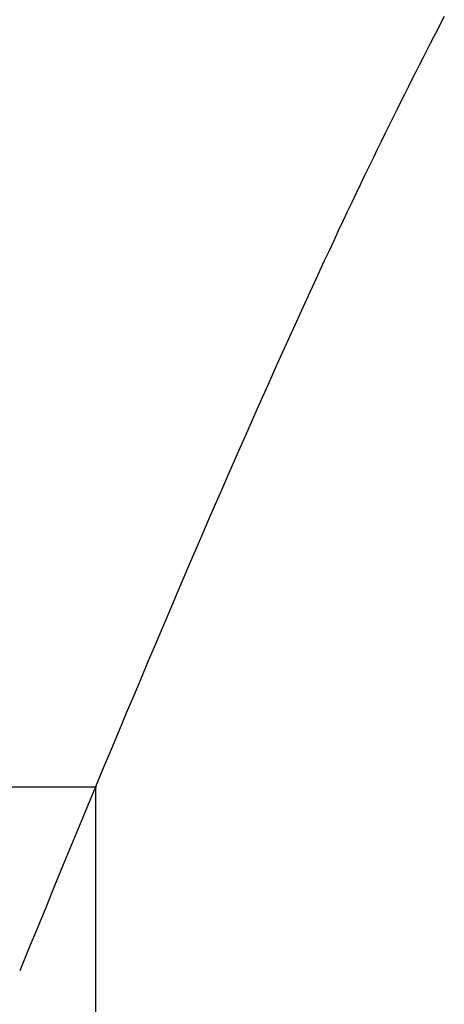
# Model space of a CAD drawing. Extents: x 0 to 143, y -1 to 81.
# Drawn here: x 50 to 50, y 45 to 45 of the extents above; entities that cross this region are included whole.
import ezdxf

# ---------------------------------------------------------------- set-up
doc = ezdxf.new("R2010")
doc.units = 0
doc.header["$MEASUREMENT"] = 0
doc.layers.get('0').update_dxf_attribs({"linetype": 'CONTINUOUS'})
doc.layers.add('Object', color=7, linetype='CONTINUOUS', lineweight=30)

# ---------------------------------------------------------------- blocks, each defined once
blk = doc.blocks.new('GLSTOP')
for p, q in [((-0.420656, -0.125311), (-0.421106, -0.125128)), ((-0.420656, -0.125311), (-0.421106, -0.125128)), ((-0.420214, -0.125492), (-0.420656, -0.125311)), ((-0.420214, -0.125492), (-0.420656, -0.125311)), ((-0.419778, -0.125671), (-0.420214, -0.125492)), ((-0.419778, -0.125671), (-0.420214, -0.125492)), ((-0.419349, -0.125847), (-0.419778, -0.125671)), ((-0.419349, -0.125847), (-0.419778, -0.125671)), ((-0.418926, -0.126021), (-0.419349, -0.125847)), ((-0.418926, -0.126021), (-0.419349, -0.125847)), ((-0.41851, -0.126192), (-0.418926, -0.126021)), ((-0.41851, -0.126192), (-0.418926, -0.126021)), ((-0.418101, -0.126361), (-0.41851, -0.126192)), ((-0.418101, -0.126361), (-0.41851, -0.126192)), ((-0.417698, -0.126528), (-0.418101, -0.126361)), ((-0.417698, -0.126528), (-0.418101, -0.126361)), ((-0.417301, -0.126693), (-0.417698, -0.126528)), ((-0.417301, -0.126693), (-0.417698, -0.126528)), ((-0.416911, -0.126855), (-0.417301, -0.126693)), ((-0.416911, -0.126855), (-0.417301, -0.126693)), ((-0.416526, -0.127015), (-0.416911, -0.126855)), ((-0.416526, -0.127015), (-0.416911, -0.126855)), ((-0.416148, -0.127173), (-0.416526, -0.127015)), ((-0.416148, -0.127173), (-0.416526, -0.127015)), ((-0.415776, -0.127329), (-0.416148, -0.127173)), ((-0.415776, -0.127329), (-0.416148, -0.127173)), ((-0.41541, -0.127482), (-0.415776, -0.127329)), ((-0.41541, -0.127482), (-0.415776, -0.127329)), ((-0.41505, -0.127634), (-0.41541, -0.127482)), ((-0.41505, -0.127634), (-0.41541, -0.127482)), ((-0.414696, -0.127783), (-0.41505, -0.127634)), ((-0.414696, -0.127783), (-0.41505, -0.127634)), ((-0.414347, -0.127931), (-0.414696, -0.127783)), ((-0.414347, -0.127931), (-0.414696, -0.127783)), ((-0.414004, -0.128076), (-0.414347, -0.127931)), ((-0.414004, -0.128076), (-0.414347, -0.127931)), ((-0.413667, -0.128219), (-0.414004, -0.128076)), ((-0.413667, -0.128219), (-0.414004, -0.128076)), ((-0.413336, -0.12836), (-0.413667, -0.128219)), ((-0.413336, -0.12836), (-0.413667, -0.128219)), ((-0.413009, -0.1285), (-0.413336, -0.12836)), ((-0.413009, -0.1285), (-0.413336, -0.12836)), ((-0.412688, -0.128637), (-0.413009, -0.1285)), ((-0.412688, -0.128637), (-0.413009, -0.1285)), ((-0.412373, -0.128773), (-0.412688, -0.128637)), ((-0.412373, -0.128773), (-0.412688, -0.128637)), ((-0.412063, -0.128906), (-0.412373, -0.128773)), ((-0.412063, -0.128906), (-0.412373, -0.128773)), ((-0.411758, -0.129038), (-0.412063, -0.128906)), ((-0.411758, -0.129038), (-0.412063, -0.128906)), ((-0.411458, -0.129168), (-0.411758, -0.129038)), ((-0.411458, -0.129168), (-0.411758, -0.129038)), ((-0.411163, -0.129296), (-0.411458, -0.129168)), ((-0.411163, -0.129296), (-0.411458, -0.129168)), ((-0.410873, -0.129422), (-0.411163, -0.129296)), ((-0.410873, -0.129422), (-0.411163, -0.129296)), ((-0.410588, -0.129547), (-0.410873, -0.129422)), ((-0.410588, -0.129547), (-0.410873, -0.129422)), ((-0.410308, -0.12967), (-0.410588, -0.129547)), ((-0.410308, -0.12967), (-0.410588, -0.129547)), ((-0.410032, -0.129791), (-0.410308, -0.12967)), ((-0.410032, -0.129791), (-0.410308, -0.12967)), ((-0.409761, -0.12991), (-0.410032, -0.129791)), ((-0.409761, -0.12991), (-0.410032, -0.129791)), ((-0.409495, -0.130028), (-0.409761, -0.12991)), ((-0.409495, -0.130028), (-0.409761, -0.12991)), ((-0.409233, -0.130144), (-0.409495, -0.130028)), ((-0.409233, -0.130144), (-0.409495, -0.130028)), ((-0.408976, -0.130259), (-0.409233, -0.130144)), ((-0.408976, -0.130259), (-0.409233, -0.130144)), ((-0.408723, -0.130372), (-0.408976, -0.130259)), ((-0.408723, -0.130372), (-0.408976, -0.130259)), ((-0.408475, -0.130483), (-0.408723, -0.130372)), ((-0.408475, -0.130483), (-0.408723, -0.130372)), ((-0.40823, -0.130593), (-0.408475, -0.130483)), ((-0.40823, -0.130593), (-0.408475, -0.130483)), ((-0.40799, -0.130702), (-0.40823, -0.130593)), ((-0.40799, -0.130702), (-0.40823, -0.130593)), ((-0.407754, -0.130809), (-0.40799, -0.130702)), ((-0.407754, -0.130809), (-0.40799, -0.130702)), ((-0.407522, -0.130914), (-0.407754, -0.130809)), ((-0.407522, -0.130914), (-0.407754, -0.130809)), ((-0.407294, -0.131018), (-0.407522, -0.130914)), ((-0.407294, -0.131018), (-0.407522, -0.130914)), ((-0.40707, -0.131121), (-0.407294, -0.131018)), ((-0.40707, -0.131121), (-0.407294, -0.131018)), ((-0.406849, -0.131223), (-0.40707, -0.131121)), ((-0.406849, -0.131223), (-0.40707, -0.131121)), ((-0.406633, -0.131323), (-0.406849, -0.131223)), ((-0.406633, -0.131323), (-0.406849, -0.131223)), ((-0.406419, -0.131421), (-0.406633, -0.131323)), ((-0.406419, -0.131421), (-0.406633, -0.131323)), ((-0.40621, -0.131519), (-0.406419, -0.131421)), ((-0.40621, -0.131519), (-0.406419, -0.131421)), ((-0.406004, -0.131615), (-0.40621, -0.131519)), ((-0.406004, -0.131615), (-0.40621, -0.131519)), ((-0.405801, -0.13171), (-0.406004, -0.131615)), ((-0.405801, -0.13171), (-0.406004, -0.131615)), ((-0.405602, -0.131804), (-0.405801, -0.13171)), ((-0.405602, -0.131804), (-0.405801, -0.13171)), ((-0.405406, -0.131896), (-0.405602, -0.131804)), ((-0.405406, -0.131896), (-0.405602, -0.131804)), ((-0.405214, -0.131988), (-0.405406, -0.131896)), ((-0.405214, -0.131988), (-0.405406, -0.131896)), ((-0.405024, -0.132078), (-0.405214, -0.131988)), ((-0.405024, -0.132078), (-0.405214, -0.131988)), ((-0.404838, -0.132167), (-0.405024, -0.132078)), ((-0.404838, -0.132167), (-0.405024, -0.132078)), ((-0.404654, -0.132255), (-0.404838, -0.132167)), ((-0.404654, -0.132255), (-0.404838, -0.132167)), ((-0.404473, -0.132342), (-0.404654, -0.132255)), ((-0.404473, -0.132342), (-0.404654, -0.132255)), ((-0.404296, -0.132428), (-0.404473, -0.132342)), ((-0.404296, -0.132428), (-0.404473, -0.132342)), ((-0.404121, -0.132513), (-0.404296, -0.132428)), ((-0.404121, -0.132513), (-0.404296, -0.132428)), ((-0.403949, -0.132597), (-0.404121, -0.132513)), ((-0.403949, -0.132597), (-0.404121, -0.132513)), ((-0.403779, -0.13268), (-0.403949, -0.132597)), ((-0.403779, -0.13268), (-0.403949, -0.132597)), ((-0.403612, -0.132762), (-0.403779, -0.13268)), ((-0.403612, -0.132762), (-0.403779, -0.13268)), ((-0.403447, -0.132843), (-0.403612, -0.132762)), ((-0.403447, -0.132843), (-0.403612, -0.132762)), ((-0.403285, -0.132924), (-0.403447, -0.132843)), ((-0.403285, -0.132924), (-0.403447, -0.132843)), ((-0.403125, -0.133003), (-0.403285, -0.132924)), ((-0.403125, -0.133003), (-0.403285, -0.132924)), ((-0.402968, -0.133082), (-0.403125, -0.133003)), ((-0.402968, -0.133082), (-0.403125, -0.133003)), ((-0.402813, -0.13316), (-0.402968, -0.133082)), ((-0.402813, -0.13316), (-0.402968, -0.133082)), ((-0.402659, -0.133237), (-0.402813, -0.13316)), ((-0.402659, -0.133237), (-0.402813, -0.13316)), ((-0.402508, -0.133313), (-0.402659, -0.133237)), ((-0.402508, -0.133313), (-0.402659, -0.133237)), ((-0.402359, -0.133389), (-0.402508, -0.133313)), ((-0.402359, -0.133389), (-0.402508, -0.133313)), ((-0.402212, -0.133464), (-0.402359, -0.133389)), ((-0.402212, -0.133464), (-0.402359, -0.133389)), ((-0.402066, -0.133538), (-0.402212, -0.133464)), ((-0.402066, -0.133538), (-0.402212, -0.133464)), ((-0.401923, -0.133612), (-0.402066, -0.133538)), ((-0.401923, -0.133612), (-0.402066, -0.133538)), ((-0.401781, -0.133685), (-0.401923, -0.133612)), ((-0.401781, -0.133685), (-0.401923, -0.133612)), ((-0.40164, -0.133757), (-0.401781, -0.133685)), ((-0.40164, -0.133757), (-0.401781, -0.133685)), ((-0.401501, -0.133829), (-0.40164, -0.133757)), ((-0.401501, -0.133829), (-0.40164, -0.133757)), ((-0.401364, -0.133901), (-0.401501, -0.133829)), ((-0.401364, -0.133901), (-0.401501, -0.133829))]:
    blk.add_line(p, q)

msp = doc.modelspace()

# ---------------------------------------------------------------- linework, layer by layer
at = {"layer": 'Object'}
for p, q in [((49.649307, 45.332499), (49.898996, 45.332499)), ((49.898972, 45.332499), (49.898972, 44.135476))]:
    msp.add_line(p, q, dxfattribs=at)

# ---------------------------------------------------------------- block references
at = {"layer": 'Object', "rotation": 90}
msp.add_blockref('GLSTOP', (49.77228, 45.749801), dxfattribs=at)

doc.saveas('drawing.dxf')
